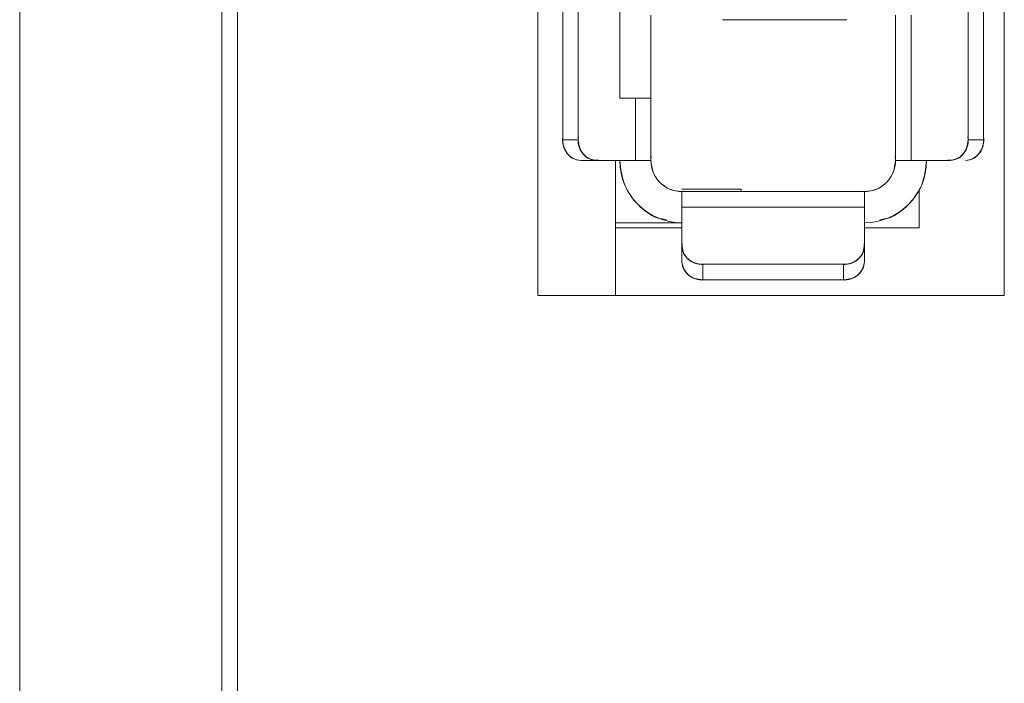
# Model space of a CAD drawing. Units: millimetres. Extents: x 61 to 450, y 19 to 268.
# Drawn here: x 232 to 242, y 165 to 171 of the extents above; entities that cross this region are included whole.
import ezdxf

# ---------------------------------------------------------------- set-up
doc = ezdxf.new("R2010")
doc.units = ezdxf.units.MM

msp = doc.modelspace()

# ---------------------------------------------------------------- linework, layer by layer
at = {"color": 7, "linetype": 'Continuous', "lineweight": 15}
for p, q in [((232.1839, 153.0596), (232.1839, 182.6196)), ((234.1339, 153.0596), (234.1339, 182.3196)), ((234.2839, 182.1696), (234.2839, 153.0596)), ((237.1839, 180.3196), (237.1839, 168.5196)), ((241.6839, 168.5196), (241.6839, 180.3196)), ((241.3339, 170.0196), (241.3339, 178.8196)), ((241.3339, 178.8196), (241.3339, 170.0196)), ((241.4839, 178.8196), (241.4839, 170.0196)), ((241.4839, 170.0196), (241.4839, 178.8196)), ((237.4239, 170.0196), (237.4239, 174.3196)), ((237.4239, 174.3196), (237.4239, 170.0196)), ((237.5739, 170.0196), (237.5739, 174.3196)), ((237.5739, 174.3196), (237.5739, 170.0196)), ((237.9739, 172.0196), (237.9739, 170.4196)), ((237.9739, 170.4196), (237.9739, 172.0196)), ((238.2739, 171.2196), (238.2739, 170.4196)), ((238.2739, 170.4196), (238.2739, 171.2196)), ((240.6339, 169.8196), (240.6339, 171.2196)), ((240.7839, 171.2196), (240.7839, 169.8196)), ((238.9639, 171.1772), (240.1639, 171.1772)), ((238.1239, 170.4196), (237.9739, 170.4196)), ((238.2739, 170.4196), (238.1239, 170.4196)), ((238.1239, 169.8196), (238.1239, 170.4196)), ((238.2739, 170.4196), (238.2739, 169.8196)), ((237.4239, 170.0196), (237.5739, 170.0196)), ((241.3339, 170.0196), (241.4839, 170.0196)), ((237.7226, 169.8216), (237.7384, 169.8216)), ((237.7471, 169.8196), (238.1239, 169.8196)), ((237.9339, 169.8196), (237.9339, 168.5196)), ((238.1239, 169.8196), (238.2739, 169.8196)), ((240.6339, 169.8196), (240.7839, 169.8196)), ((240.7839, 169.8196), (241.1607, 169.8196)), ((241.1695, 169.8216), (241.1852, 169.8216)), ((239.1439, 169.5446), (238.5739, 169.5446)), ((238.5739, 169.5446), (239.1439, 169.5446)), ((238.5739, 169.5196), (240.3339, 169.5196)), ((238.5739, 169.5196), (238.5739, 169.3696)), ((239.1439, 169.5196), (239.1439, 169.5446)), ((239.1439, 169.5446), (239.1439, 169.5196)), ((240.3339, 169.3696), (240.3339, 169.5196)), ((240.8639, 169.5384), (240.8639, 169.1696)), ((240.8639, 169.1696), (240.8639, 169.5384)), ((238.5739, 169.3696), (238.5739, 168.9928)), ((240.3339, 169.3696), (238.5739, 169.3696)), ((240.3339, 168.9928), (240.3339, 169.3696)), ((238.5739, 169.2196), (237.9339, 169.2196)), ((237.9339, 169.2196), (238.5739, 169.2196)), ((237.9339, 169.1696), (238.5739, 169.1696)), ((238.5739, 169.1696), (237.9339, 169.1696)), ((240.8639, 169.1696), (240.3339, 169.1696)), ((240.3339, 169.1696), (240.8639, 169.1696)), ((238.5759, 168.9841), (238.5759, 168.9683)), ((240.3319, 168.9683), (240.3319, 168.9841)), ((238.7739, 168.8196), (238.7739, 168.6696)), ((240.1339, 168.8196), (238.7739, 168.8196)), ((238.7739, 168.8196), (240.1339, 168.8196)), ((240.1339, 168.6696), (240.1339, 168.8196)), ((238.7739, 168.6696), (240.1339, 168.6696)), ((240.1339, 168.6696), (238.7739, 168.6696)), ((237.1839, 168.5196), (241.6839, 168.5196))]:
    msp.add_line(p, q, dxfattribs=at)
at = {"color": 7, "linetype": 'Continuous', "lineweight": 15, "flags": 128}
for points in [[(238.2739, 170.4196), (238.2739, 170.4196)], [(238.2769, 169.8621), (238.2769, 169.8621)], [(240.6309, 169.8621), (240.6309, 169.8621)], [(240.6309, 169.8621), (240.6309, 169.8621)], [(238.6163, 169.5227), (238.6163, 169.5227)], [(240.2915, 169.5227), (240.2915, 169.5227)], [(240.2915, 169.5227), (240.2915, 169.5227)], [(240.3339, 169.5196), (240.3339, 169.5196)]]:
    msp.add_lwpolyline(points, dxfattribs=at)
at = {"color": 7, "linetype": 'Continuous', "lineweight": 15}
for centre, radius, start, end in [((237.6129, 170.01), 0.191, 168.54311, 265.27773), ((237.7594, 170.009), 0.1878, 168.04789, 273.73903), ((241.1485, 170.009), 0.1878, 266.26083, 11.95239), ((241.295, 170.01), 0.191, 274.72205, 11.45696), ((238.5739, 169.8196), 0.3, 171.8699, 278.1301), ((240.3339, 169.8196), 0.3, 261.8699, 8.1301), ((238.5739, 169.8196), 0.6, 180, 270), ((240.3339, 169.8196), 0.6, 270, 0), ((238.7633, 169.0051), 0.1878, 176.26073, 281.95182), ((240.1445, 169.0051), 0.1878, 258.04802, 3.73943), ((238.7643, 168.8586), 0.191, 184.72336, 281.45626), ((240.1436, 168.8586), 0.191, 258.54372, 355.27655)]:
    msp.add_arc(centre, radius, start, end, dxfattribs=at)
for points in [[(240.6339, 171.2196), (240.6339, 169.8196)], [(237.9739, 170.4196), (238.1239, 170.4196)], [(238.2739, 169.8196), (238.2739, 170.4196)], [(237.5971, 169.8196), (237.7471, 169.8196)], [(237.7471, 169.8196), (237.5971, 169.8196)], [(238.1239, 169.8196), (237.7471, 169.8196)], [(241.1607, 169.8196), (240.7839, 169.8196)], [(240.3339, 169.5196), (238.5739, 169.5196)], [(238.5739, 168.9928), (238.5739, 169.3696)], [(240.3339, 169.3696), (240.3339, 168.9928)], [(238.5739, 168.9928), (238.5739, 168.8428)], [(240.3339, 168.8428), (240.3339, 168.9928)]]:
    msp.add_open_spline(points, degree=1, dxfattribs=at)
for points, knots in [([(238.1239, 170.4196), (238.1456, 170.4196), (238.189, 170.4196), (238.2363, 170.4196), (238.268, 170.4196), (238.2719, 170.4196), (238.2739, 170.4196)], [0, 0, 0, 0, 0.250025, 0.499994, 0.749987, 1, 1, 1, 1]), ([(237.5971, 169.8196), (237.5744, 169.8226), (237.529, 169.8287), (237.4718, 169.8749), (237.4317, 169.941), (237.4265, 169.9934), (237.4239, 170.0196)], [0, 0, 0, 0, 0.250033, 0.5, 0.749954, 1, 1, 1, 1]), ([(237.5739, 170.0196), (237.5765, 169.9934), (237.5817, 169.941), (237.6218, 169.8749), (237.679, 169.8287), (237.7244, 169.8226), (237.7471, 169.8196)], [0, 0, 0, 0, 0.250045, 0.500001, 0.749967, 1, 1, 1, 1]), ([(241.1607, 169.8196), (241.1834, 169.8226), (241.2288, 169.8287), (241.2861, 169.8749), (241.3261, 169.941), (241.3313, 169.9934), (241.3339, 170.0196)], [0, 0, 0, 0, 0.250032, 0.499999, 0.749954, 1, 1, 1, 1]), ([(241.4839, 170.0196), (241.4813, 169.9934), (241.4761, 169.941), (241.4361, 169.8749), (241.3788, 169.8287), (241.3334, 169.8226), (241.3107, 169.8196)], [0, 0, 0, 0, 0.250046, 0.500001, 0.749967, 1, 1, 1, 1]), ([(237.9739, 169.8196), (237.9829, 169.7408), (238.0008, 169.5831), (238.1406, 169.3881), (238.293, 169.2694), (238.3983, 169.2533), (238.4259, 169.2491)], [0, 0, 0, 0, 0.298077, 0.59606, 0.894044, 1, 1, 1, 1]), ([(238.2739, 169.8196), (238.2719, 169.8196), (238.268, 169.8196), (238.2363, 169.8196), (238.189, 169.8196), (238.1456, 169.8196), (238.1239, 169.8196)], [0, 0, 0, 0, 0.250013, 0.500006, 0.749975, 1, 1, 1, 1]), ([(238.5739, 169.5196), (238.5346, 169.5242), (238.456, 169.5332), (238.3568, 169.6025), (238.2875, 169.7017), (238.2784, 169.7803), (238.2739, 169.8196)], [0, 0, 0, 0, 0.250038, 0.499999, 0.749957, 1, 1, 1, 1]), ([(240.6339, 169.8196), (240.6294, 169.7803), (240.6204, 169.7017), (240.551, 169.6025), (240.4519, 169.5332), (240.3732, 169.5242), (240.3339, 169.5196)], [0, 0, 0, 0, 0.250043, 0.500001, 0.749962, 1, 1, 1, 1]), ([(240.4819, 169.2491), (240.5095, 169.2533), (240.6148, 169.2694), (240.7672, 169.3881), (240.9071, 169.5831), (240.925, 169.7408), (240.9339, 169.8196)], [0, 0, 0, 0, 0.105957, 0.40394, 0.701923, 1, 1, 1, 1]), ([(240.7839, 169.8196), (240.7622, 169.8196), (240.7188, 169.8196), (240.6715, 169.8196), (240.6399, 169.8196), (240.6359, 169.8196), (240.6339, 169.8196)], [0, 0, 0, 0, 0.250025, 0.499994, 0.749987, 1, 1, 1, 1]), ([(238.5739, 169.3696), (238.5739, 169.3913), (238.5739, 169.4347), (238.5739, 169.4821), (238.5739, 169.5137), (238.5739, 169.5177), (238.5739, 169.5196)], [0, 0, 0, 0, 0.250022, 0.499993, 0.749984, 1, 1, 1, 1]), ([(240.3339, 169.5196), (240.3339, 169.5177), (240.3339, 169.5137), (240.3339, 169.4821), (240.3339, 169.4347), (240.3339, 169.3913), (240.3339, 169.3696)], [0, 0, 0, 0, 0.250016, 0.500007, 0.749978, 1, 1, 1, 1]), ([(238.5739, 168.9928), (238.5769, 168.9701), (238.5829, 168.9248), (238.6292, 168.8675), (238.6953, 168.8274), (238.7477, 168.8222), (238.7739, 168.8196)], [0, 0, 0, 0, 0.250036, 0.499999, 0.749964, 1, 1, 1, 1]), ([(240.1339, 168.8196), (240.1601, 168.8222), (240.2125, 168.8274), (240.2787, 168.8675), (240.3249, 168.9248), (240.3309, 168.9701), (240.3339, 168.9928)], [0, 0, 0, 0, 0.250039, 0.500001, 0.749965, 1, 1, 1, 1]), ([(238.7739, 168.6696), (238.7477, 168.6722), (238.6953, 168.6775), (238.6292, 168.7175), (238.5829, 168.7748), (238.5769, 168.8201), (238.5739, 168.8428)], [0, 0, 0, 0, 0.250036, 0.500001, 0.749964, 1, 1, 1, 1]), ([(240.3339, 168.8428), (240.3309, 168.8201), (240.3249, 168.7748), (240.2787, 168.7175), (240.2125, 168.6775), (240.1601, 168.6722), (240.1339, 168.6696)], [0, 0, 0, 0, 0.250035, 0.499999, 0.749961, 1, 1, 1, 1])]:
    msp.add_open_spline(points, degree=3, knots=knots, dxfattribs=at)

doc.saveas('drawing.dxf')
